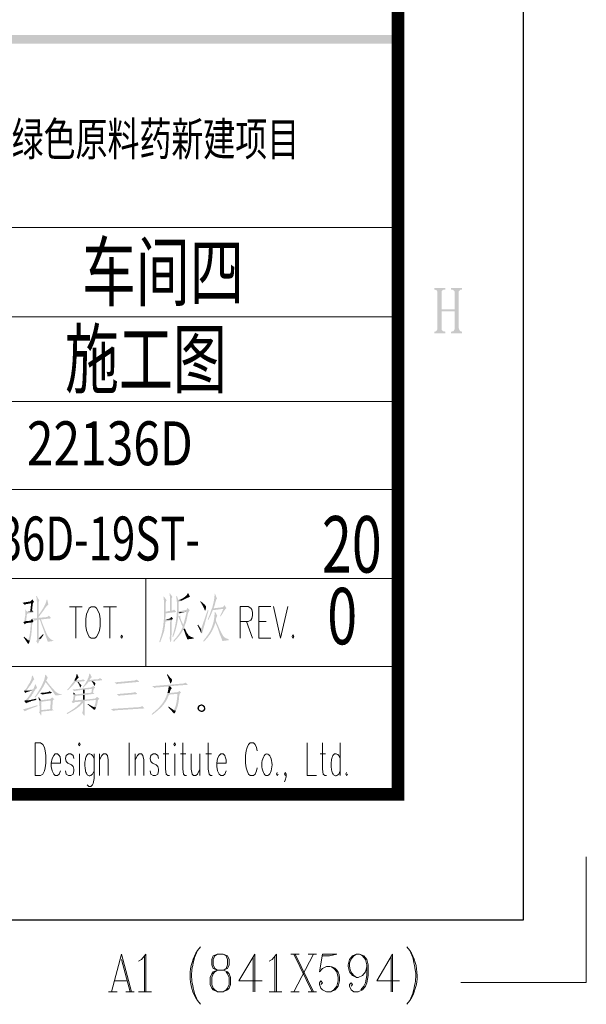
# Model space of a CAD drawing. Units: inches. Extents: x 80 to 196575, y -17 to 1210467.
# Drawn here: x 40372 to 42630, y -17 to 3906 of the extents above; entities that cross this region are included whole.
import ezdxf
from ezdxf.enums import TextEntityAlignment as Align

# ---------------------------------------------------------------- set-up
doc = ezdxf.new("R2010")
doc.units = ezdxf.units.IN
doc.header["$MEASUREMENT"] = 0
for name, color, linetype in [('_NT', 3, 'Continuous'), ('PUB_TITLE', 4, 'Continuous'), ('图框', 7, 'Continuous'), ('字', 3, 'Continuous')]:
    doc.layers.add(name, color=color, linetype=linetype)
doc.styles.add('ST', font='romans.shx', dxfattribs={"width": 0.8, "bigfont": 'tssdchn.shx'})
doc.styles.add('Y450', font='tssdeng.shx', dxfattribs={"width": 0.7, "height": 450, "bigfont": 'hztxt.shx'})
doc.styles.add('标题宋体', font='SimSun.ttf', dxfattribs={"width": 0.7})

# ---------------------------------------------------------------- blocks, each defined once
blk = doc.blocks.new('A$C7E87390C')
h = blk.add_hatch(color=0)
h.dxf.hatch_style = 2
h.paths.add_polyline_path([(836.359, 16.392), (835.639, 590.39), (836.359, 591.088)])
h = blk.add_hatch(color=0)
h.dxf.hatch_style = 2
h.paths.add_polyline_path([(835.639, 17.09), (836.359, 16.392), (835.639, 590.39)])
h = blk.add_hatch(color=0)
h.dxf.hatch_style = 2
h.paths.add_polyline_path([(655.546, 77.255), (656.245, 76.557), (835.907, 77.255)])
h = blk.add_hatch(color=0)
h.dxf.hatch_style = 2
h.paths.add_polyline_path([(656.245, 76.557), (835.907, 77.255), (835.907, 76.557)])
h = blk.add_hatch(color=0)
h.dxf.hatch_style = 2
h.paths.add_polyline_path([(836.246, 76.917), (835.547, 76.917), (836.246, 16.909)])
h = blk.add_hatch(color=0)
h.dxf.hatch_style = 2
h.paths.add_polyline_path([(835.547, 76.917), (836.246, 16.909), (835.547, 16.909)])
h = blk.add_hatch(color=0)
h.dxf.hatch_style = 2
h.paths.add_polyline_path([(839.766, 57.074), (838.899, 57.074), (838.899, 56.947), (838.941, 56.947), (839.026, 56.926), (839.11, 56.863), (839.131, 56.757), (839.131, 53.772), (839.089, 53.688), (839.004, 53.624), (838.899, 53.603), (838.899, 53.476), (839.766, 53.476), (839.766, 53.603), (839.682, 53.624), (839.576, 53.645), (839.512, 53.709), (839.47, 53.772), (839.47, 55.233), (840.528, 55.233), (839.47, 55.381), (839.47, 56.778), (839.491, 56.841), (839.555, 56.905), (839.639, 56.947), (839.766, 56.947)])
h = blk.add_hatch(color=0)
h.dxf.hatch_style = 2
h.paths.add_polyline_path([(841.1, 57.074), (840.232, 57.074), (840.232, 56.947), (840.317, 56.947), (840.423, 56.905), (840.486, 56.841), (840.528, 56.757), (840.528, 55.381), (839.47, 55.381), (840.528, 55.233), (840.528, 53.836), (840.444, 53.666), (840.359, 53.624), (840.232, 53.603), (840.232, 53.476), (841.1, 53.476), (841.1, 53.603), (841.015, 53.624), (840.931, 53.666), (840.888, 53.751), (840.846, 53.878), (840.846, 56.82), (840.909, 56.884), (840.994, 56.947), (841.1, 56.947)])
h = blk.add_hatch(color=0)
h.dxf.hatch_style = 2
h.paths.add_polyline_path([(806.867, 32.276), (806.845, 32.234), (806.782, 32.17), (806.74, 32.128), (806.718, 32.107), (806.083, 32.001), (806.761, 31.959), (806.697, 31.345), (806.655, 31.324), (806.591, 31.324), (806.528, 31.302), (806.422, 31.302), (806.93, 31.302), (806.845, 31.387), (806.845, 31.472), (806.867, 31.578), (806.867, 31.683), (806.888, 31.768), (806.888, 31.895), (806.909, 31.937), (806.93, 32.001), (806.994, 32.064)])
h = blk.add_hatch(color=0)
h.dxf.hatch_style = 2
h.paths.add_polyline_path([(807.205, 32.551), (807.163, 32.53), (807.163, 32.509), (807.192, 32.389), (807.205, 32.267), (807.213, 32.144), (807.226, 32.022), (807.226, 30.773), (807.353, 30.794), (807.353, 30.879), (807.375, 30.9), (807.438, 30.964), (807.353, 31.006), (807.353, 31.091), (807.356, 31.33), (807.351, 31.593), (807.353, 31.854), (807.375, 32.086), (807.417, 32.17)])
h = blk.add_hatch(color=0)
h.dxf.hatch_style = 2
h.paths.add_polyline_path([(808.052, 32.234), (808.01, 32.234), (807.988, 32.191), (807.948, 32.043), (807.889, 31.89), (807.815, 31.735), (807.731, 31.58), (807.638, 31.43), (807.542, 31.285), (807.446, 31.15), (807.353, 31.027), (807.353, 31.006), (807.438, 30.964), (807.523, 31.091), (807.58, 31.152), (807.639, 31.229), (807.698, 31.312), (807.756, 31.387), (807.777, 31.429), (807.819, 31.472), (807.84, 31.535), (807.883, 31.578), (807.925, 31.641), (807.988, 31.726), (808.073, 31.81), (808.115, 31.832), (808.137, 31.853)])
h = blk.add_hatch(color=0)
h.dxf.hatch_style = 2
h.paths.add_polyline_path([(817.344, 32.488), (817.302, 32.488), (817.323, 32.382), (817.344, 32.144), (817.346, 31.878), (817.341, 31.61), (817.344, 31.366), (817.344, 31.26), (817.492, 31.302), (817.492, 31.366), (817.496, 31.446), (817.495, 31.541), (817.493, 31.646), (817.49, 31.756), (817.489, 31.864), (817.491, 31.966), (817.499, 32.056), (817.513, 32.128), (817.556, 32.213)])
h = blk.add_hatch(color=0)
h.dxf.hatch_style = 2
h.paths.add_polyline_path([(817.81, 32.763), (817.789, 32.721), (817.789, 32.699), (817.81, 32.636), (817.81, 32.572), (817.831, 32.488), (817.831, 31.345), (817.958, 31.366), (817.958, 31.514), (817.962, 31.594), (817.962, 31.701), (817.959, 31.826), (817.956, 31.959), (817.954, 32.091), (817.956, 32.212), (817.963, 32.312), (817.979, 32.382), (818.021, 32.467)])
h = blk.add_hatch(color=0)
h.dxf.hatch_style = 2
h.paths.add_polyline_path([(818.381, 32.53), (818.318, 32.509), (818.339, 32.403), (818.377, 32.07), (818.39, 31.699), (818.381, 31.304), (818.35, 30.898), (818.299, 30.494), (818.23, 30.104), (818.144, 29.741), (818.043, 29.419), (818.021, 29.313), (818.085, 29.27), (818.106, 29.334), (818.26, 29.778), (818.377, 30.232), (818.46, 30.691), (818.508, 31.154), (818.508, 31.239), (819.143, 31.281), (818.508, 31.302), (818.508, 31.324), (818.508, 31.959), (818.508, 32.064), (818.529, 32.064), (818.593, 32.107), (818.656, 32.128), (818.72, 32.149), (818.783, 32.17), (818.508, 32.191)])
h = blk.add_hatch(color=0)
h.dxf.hatch_style = 2
h.paths.add_polyline_path([(819.291, 32.763), (819.249, 32.763), (819.228, 32.742), (819.207, 32.678), (819.164, 32.615), (819.08, 32.53), (819.016, 32.488), (819.016, 32.467), (818.974, 32.445), (818.885, 32.379), (818.761, 32.309), (818.633, 32.249), (818.529, 32.213), (818.508, 32.191), (818.783, 32.17), (818.917, 32.246), (819.064, 32.323), (819.215, 32.392), (819.355, 32.445), (819.418, 32.467)])
h = blk.add_hatch(color=0)
h.dxf.hatch_style = 2
h.paths.add_polyline_path([(821.387, 32.721), (821.387, 32.678), (821.365, 32.404), (821.323, 32.133), (821.265, 31.865), (821.196, 31.599), (821.175, 31.535), (821.302, 31.556), (821.323, 31.62), (821.382, 31.776), (821.427, 31.935), (821.468, 32.095), (821.514, 32.255), (821.577, 32.318), (821.429, 32.699)])
h = blk.add_hatch(color=0)
h.dxf.hatch_style = 2
h.paths.add_polyline_path([(806.083, 32.001), (806.253, 31.832), (806.295, 31.853), (806.359, 31.895), (806.401, 31.895), (806.761, 31.959)])
h = blk.add_hatch(color=0)
h.dxf.hatch_style = 2
h.paths.add_polyline_path([(806.316, 31.451), (806.274, 31.451), (806.295, 31.408), (806.295, 30.985), (806.253, 30.773), (806.253, 30.646), (806.232, 30.604), (806.189, 30.54), (806.147, 30.456), (806.359, 30.54), (806.38, 30.625), (806.38, 30.752), (806.401, 30.858), (806.401, 30.943), (806.422, 31.027), (806.422, 31.112), (806.443, 31.133), (806.93, 31.218), (806.93, 31.302), (806.422, 31.302)])
h = blk.add_hatch(color=0)
h.dxf.hatch_style = 2
h.paths.add_polyline_path([(818.148, 31.472), (818.106, 31.429), (818.085, 31.387), (818.021, 31.387), (818, 31.366), (817.958, 31.366), (817.831, 31.345), (817.746, 31.345), (817.662, 31.324), (817.556, 31.302), (817.492, 31.302), (817.344, 31.26), (817.344, 31.175), (817.344, 30.667), (817.323, 30.583), (817.852, 30.583), (817.852, 30.54), (817.832, 30.398), (817.826, 30.229), (817.828, 30.043), (817.833, 29.849), (817.837, 29.657), (817.834, 29.477), (817.82, 29.316), (817.789, 29.186), (817.873, 28.868), (817.916, 28.868), (817.937, 29.228), (817.937, 29.313), (817.957, 29.486), (817.96, 29.677), (817.957, 29.871), (817.958, 30.054), (817.958, 30.223), (817.958, 30.519), (817.979, 30.562), (818, 30.646), (817.471, 30.667), (817.471, 30.689), (817.468, 30.759), (817.47, 30.815), (817.475, 30.86), (817.482, 30.9), (817.488, 30.941), (817.493, 30.986), (817.495, 31.041), (817.492, 31.112), (817.492, 31.154), (818.297, 31.26), (818.297, 31.324)])
h = blk.add_hatch(color=0)
h.dxf.hatch_style = 2
h.paths.add_polyline_path([(819.228, 31.599), (819.207, 31.556), (819.164, 31.472), (819.122, 31.429), (819.101, 31.429), (818.508, 31.302), (819.143, 31.281), (819.143, 31.197), (819.023, 30.719), (818.889, 30.244), (818.889, 30.223), (819.016, 30.202), (819.037, 30.286), (819.091, 30.396), (819.133, 30.531), (819.168, 30.682), (819.198, 30.837), (819.226, 30.987), (819.256, 31.122), (819.291, 31.23), (819.334, 31.302), (819.397, 31.387)])
h = blk.add_hatch(color=0)
h.dxf.hatch_style = 2
h.paths.add_polyline_path([(820.265, 32.128), (820.244, 32.064), (820.265, 32.043), (820.356, 31.905), (820.439, 31.755), (820.514, 31.601), (820.583, 31.451), (820.604, 31.387), (820.667, 31.387), (820.667, 31.408), (820.688, 31.535), (820.688, 31.747), (820.583, 31.853), (820.583, 31.874), (820.54, 31.895), (820.456, 31.98), (820.329, 32.064)])
h = blk.add_hatch(color=0)
h.dxf.hatch_style = 2
h.paths.add_polyline_path([(820.837, 31.429), (820.307, 29.905), (820.329, 29.567), (820.392, 29.567), (820.9, 31.387)])
h = blk.add_hatch(color=0)
h.dxf.hatch_style = 2
h.paths.add_polyline_path([(821.175, 31.535), (821.133, 31.472), (821.019, 31.118), (820.879, 30.773), (820.837, 30.689), (820.9, 30.625), (820.9, 30.646), (821.071, 31), (821.218, 31.366), (821.239, 31.408), (822.085, 31.514)])
h = blk.add_hatch(color=0)
h.dxf.hatch_style = 2
h.paths.add_polyline_path([(822.17, 31.81), (822.149, 31.789), (822.107, 31.705), (822.043, 31.662), (822.022, 31.641), (821.302, 31.556), (821.175, 31.535), (822.085, 31.514), (821.831, 30.964), (821.874, 30.9), (821.895, 30.943), (821.937, 31.027), (822.001, 31.112), (822.043, 31.197), (822.085, 31.26), (822.128, 31.345), (822.17, 31.387), (822.212, 31.451), (822.234, 31.493), (822.276, 31.514), (822.297, 31.556), (822.318, 31.578)])
h = blk.add_hatch(color=0)
h.dxf.hatch_style = 2
h.paths.add_polyline_path([(806.845, 30.731), (806.803, 30.689), (806.761, 30.625), (806.718, 30.583), (806.676, 30.562), (806.359, 30.54), (806.147, 30.456), (806.253, 30.265), (806.274, 30.286), (806.337, 30.35), (806.422, 30.392), (806.74, 30.413), (806.909, 30.456), (806.951, 30.54)])
h = blk.add_hatch(color=0)
h.dxf.hatch_style = 2
h.paths.add_polyline_path([(808.179, 30.964), (808.115, 30.9), (808.052, 30.879), (808.01, 30.858), (807.353, 30.794), (807.226, 30.773), (806.909, 30.752), (807.057, 30.54), (807.099, 30.583), (807.231, 30.628), (807.336, 30.642), (807.435, 30.647), (807.544, 30.667), (808.327, 30.752), (808.327, 30.816)])
h = blk.add_hatch(color=0)
h.dxf.hatch_style = 2
h.paths.add_polyline_path([(807.353, 30.646), (807.226, 30.625), (807.226, 29.016), (807.163, 28.953), (807.311, 28.72), (807.311, 28.741), (807.354, 28.833), (807.381, 28.898), (807.415, 28.964), (807.48, 29.059), (807.523, 29.122), (807.353, 29.143), (807.353, 29.27), (807.353, 30.477), (807.353, 30.583)])
h = blk.add_hatch(color=0)
h.dxf.hatch_style = 2
h.paths.add_polyline_path([(807.544, 30.667), (807.459, 30.646), (808.094, 28.889), (808.539, 28.953), (808.539, 28.995), (808.518, 28.995), (808.454, 29.016), (808.307, 29.106), (808.184, 29.226), (808.085, 29.369), (808.01, 29.524), (807.988, 29.567), (807.967, 29.609), (807.796, 30.02), (807.629, 30.435), (807.607, 30.54), (807.565, 30.625)])
h = blk.add_hatch(color=0)
h.dxf.hatch_style = 2
h.paths.add_polyline_path([(817.937, 30.879), (817.873, 30.794), (817.831, 30.752), (817.789, 30.731), (817.471, 30.667), (818, 30.646), (818.064, 30.752)])
h = blk.add_hatch(color=0)
h.dxf.hatch_style = 2
h.paths.add_polyline_path([(818.656, 30.964), (818.487, 30.9), (818.487, 30.879), (818.508, 30.858), (818.529, 30.816), (818.529, 30.794), (818.551, 30.752), (818.572, 30.71), (818.593, 30.667), (818.614, 30.625), (818.635, 30.562), (818.656, 30.498), (818.699, 30.435), (818.72, 30.35), (818.741, 30.286), (818.826, 30.117), (818.826, 30.054), (818.805, 29.99), (818.783, 29.948), (818.737, 29.848), (818.675, 29.734), (818.602, 29.612), (818.52, 29.487), (818.435, 29.366), (818.349, 29.253), (818.266, 29.156), (818.191, 29.08), (818.148, 29.016), (818.085, 28.953), (818.127, 28.889), (818.148, 28.889), (818.24, 28.992), (818.34, 29.102), (818.443, 29.22), (818.547, 29.342), (818.645, 29.467), (818.734, 29.594), (818.81, 29.719), (818.868, 29.842), (818.889, 29.905), (819.016, 29.927), (818.995, 30.011), (818.953, 30.054), (818.995, 30.138), (819.016, 30.202), (818.889, 30.223), (818.889, 30.244), (818.847, 30.329), (818.826, 30.392), (818.72, 30.604), (818.699, 30.689), (818.678, 30.731), (818.656, 30.773), (818.656, 30.837)])
h = blk.add_hatch(color=0)
h.dxf.hatch_style = 2
h.paths.add_polyline_path([(819.143, 31.281), (818.508, 31.239), (818.593, 31.154), (818.614, 31.154), (818.656, 31.175), (818.72, 31.197), (818.783, 31.218)])
h = blk.add_hatch(color=0)
h.dxf.hatch_style = 2
h.paths.add_polyline_path([(821.387, 31.26), (821.387, 31.175), (821.376, 31.02), (821.363, 30.878), (821.348, 30.745), (821.329, 30.617), (821.304, 30.491), (821.271, 30.361), (821.228, 30.224), (821.175, 30.075), (821.154, 29.99), (821.133, 29.99), (821.133, 29.948), (821.006, 29.702), (820.864, 29.477), (820.708, 29.26), (820.54, 29.038), (820.477, 28.953), (820.519, 28.889), (820.54, 28.911), (820.702, 29.089), (820.845, 29.256), (820.971, 29.419), (821.083, 29.583), (821.182, 29.754), (821.272, 29.939), (821.353, 30.142), (821.429, 30.371), (821.45, 30.435), (821.535, 30.456), (821.493, 30.562), (821.495, 30.692), (821.513, 30.781), (821.547, 30.861), (821.599, 30.964), (821.45, 31.239)])
h = blk.add_hatch(color=0)
h.dxf.hatch_style = 2
h.paths.add_polyline_path([(806.909, 30.456), (806.74, 30.413), (806.74, 30.35), (806.724, 30.197), (806.711, 30.034), (806.697, 29.864), (806.681, 29.693), (806.659, 29.522), (806.628, 29.357), (806.585, 29.202), (806.528, 29.059), (806.528, 29.016), (806.676, 28.974), (806.697, 29.059), (806.718, 29.101), (806.731, 29.201), (806.758, 29.327), (806.781, 29.456), (806.782, 29.567), (806.803, 29.673), (806.803, 29.778), (806.824, 29.863), (806.824, 29.99), (806.845, 30.096), (806.845, 30.244), (806.867, 30.286), (806.867, 30.371)])
h = blk.add_hatch(color=0)
h.dxf.hatch_style = 2
h.paths.add_polyline_path([(817.323, 30.583), (817.323, 30.519), (817.287, 30.135), (817.218, 29.749), (817.123, 29.367), (817.005, 28.995), (816.984, 28.889), (817.027, 28.847), (817.069, 28.889), (817.09, 28.974), (817.159, 29.145), (817.227, 29.33), (817.289, 29.517), (817.344, 29.694), (817.365, 29.757), (817.365, 29.842), (817.384, 29.896), (817.4, 29.968), (817.415, 30.052), (817.427, 30.142), (817.438, 30.233), (817.445, 30.32), (817.449, 30.396), (817.45, 30.456), (817.471, 30.498), (817.852, 30.583)])
h = blk.add_hatch(color=0)
h.dxf.hatch_style = 2
h.paths.add_polyline_path([(819.016, 29.927), (818.889, 29.905), (818.932, 29.821), (818.988, 29.676), (819.042, 29.519), (819.099, 29.365), (819.164, 29.228), (819.207, 29.08), (819.715, 29.143), (819.715, 29.228), (819.672, 29.228), (819.609, 29.249), (819.52, 29.28), (819.452, 29.315), (819.394, 29.35), (819.334, 29.376), (819.291, 29.419), (819.27, 29.482), (819.219, 29.531), (819.188, 29.566), (819.172, 29.591), (819.164, 29.611), (819.159, 29.631), (819.151, 29.655), (819.134, 29.689), (819.101, 29.736), (819.08, 29.8), (819.059, 29.863)])
h = blk.add_hatch(color=0)
h.dxf.hatch_style = 2
h.paths.add_polyline_path([(820.075, 30.244), (820.011, 30.223), (820.329, 29.567), (820.307, 29.905)])
h = blk.add_hatch(color=0)
h.dxf.hatch_style = 2
h.paths.add_polyline_path([(821.535, 30.456), (821.45, 30.435), (821.45, 30.413), (821.592, 30.092), (821.71, 29.761), (821.824, 29.428), (821.958, 29.101), (822.001, 28.953), (822.509, 29.016), (822.509, 29.08), (822.488, 29.101), (822.424, 29.122), (822.361, 29.143), (822.297, 29.165), (822.255, 29.186), (822.191, 29.228), (822.064, 29.355), (822.022, 29.419), (822.022, 29.44), (822.001, 29.461), (821.98, 29.503), (821.809, 29.837), (821.662, 30.181), (821.577, 30.35)])
h = blk.add_hatch(color=0)
h.dxf.hatch_style = 2
h.paths.add_polyline_path([(806.21, 29.292), (806.168, 29.249), (806.528, 28.699), (806.528, 28.72), (806.57, 28.762), (806.613, 28.826), (806.634, 28.889), (806.676, 28.974), (806.528, 29.016)])
h = blk.add_hatch(color=0)
h.dxf.hatch_style = 2
h.paths.add_polyline_path([(807.713, 29.503), (807.353, 29.143), (807.523, 29.122), (807.586, 29.207), (807.629, 29.27), (807.756, 29.44)])
h = blk.add_hatch(color=0)
h.dxf.hatch_style = 2
h.paths.add_polyline_path([(806.824, 26.201), (806.824, 26.138), (806.803, 26.053), (806.79, 25.938), (806.746, 25.828), (806.694, 25.724), (806.655, 25.63), (806.57, 25.503), (806.499, 25.384), (806.442, 25.277), (806.381, 25.177), (806.295, 25.079), (806.253, 25.016), (806.21, 24.995), (806.401, 25.016), (806.422, 25.037), (806.442, 25.071), (806.472, 25.117), (806.509, 25.171), (806.551, 25.228), (806.593, 25.286), (806.634, 25.339), (806.67, 25.385), (806.697, 25.418), (806.74, 25.482), (806.761, 25.524), (806.782, 25.566), (806.824, 25.609), (806.845, 25.651), (806.867, 25.714), (806.951, 25.841), (806.994, 25.884), (807.015, 25.905), (806.888, 26.18)])
h = blk.add_hatch(color=0)
h.dxf.hatch_style = 2
h.paths.add_polyline_path([(807.925, 26.265), (807.883, 26.265), (807.883, 26.244), (807.87, 26.119), (807.843, 25.997), (807.809, 25.877), (807.777, 25.757), (807.734, 25.693), (807.925, 25.672), (807.946, 25.63), (808.118, 25.421), (808.305, 25.183), (808.481, 24.941), (808.623, 24.72), (808.708, 24.614), (809.195, 24.656), (809.195, 24.698), (809.153, 24.698), (809.068, 24.72), (809.004, 24.741), (808.941, 24.762), (808.899, 24.783), (808.835, 24.825), (808.772, 24.868), (808.729, 24.91), (808.708, 24.91), (808.687, 24.931), (808.666, 24.952), (808.645, 24.995), (808.602, 25.016), (808.581, 25.058), (808.327, 25.337), (808.094, 25.63), (808.031, 25.714), (807.967, 25.799), (807.988, 25.841), (808.031, 25.905), (808.052, 25.968), (808.094, 26.032)])
h = blk.add_hatch(color=0)
h.dxf.hatch_style = 2
h.paths.add_polyline_path([(810.888, 25.905), (810.867, 25.884), (810.804, 25.863), (810.74, 25.841), (810.359, 25.799), (810.19, 25.778), (810.105, 25.651), (810.084, 25.63), (810.042, 25.587), (810.02, 25.545), (809.892, 25.379), (809.766, 25.206), (809.703, 25.143), (809.639, 25.058), (809.682, 25.016), (809.724, 25.058), (809.99, 25.312), (810.232, 25.587), (810.274, 25.672), (810.444, 25.693), (810.507, 25.693), (811.036, 25.757), (811.036, 25.82)])
h = blk.add_hatch(color=0)
h.dxf.hatch_style = 2
h.paths.add_polyline_path([(810.423, 26.328), (810.38, 26.328), (810.38, 26.286), (810.364, 26.182), (810.349, 26.114), (810.335, 26.073), (810.32, 26.045), (810.303, 26.019), (810.283, 25.985), (810.26, 25.929), (810.232, 25.841), (810.19, 25.778), (810.359, 25.799), (810.401, 25.884), (810.423, 25.905), (810.465, 25.947), (810.507, 26.011), (810.55, 26.053)])
h = blk.add_hatch(color=0)
h.dxf.hatch_style = 2
h.paths.add_polyline_path([(811.417, 26.349), (811.396, 26.328), (811.336, 26.06), (811.224, 25.807), (811.082, 25.566), (810.931, 25.333), (810.867, 25.249), (810.909, 25.228), (810.931, 25.249), (811.033, 25.349), (811.137, 25.447), (811.233, 25.552), (811.312, 25.672), (811.333, 25.714), (811.354, 25.714), (811.566, 25.736), (811.671, 25.757), (812.412, 25.82), (811.417, 25.841), (811.439, 25.884), (811.481, 25.926), (811.481, 25.968), (811.502, 25.968), (811.544, 26.032), (811.608, 26.053), (811.46, 26.328)])
h = blk.add_hatch(color=0)
h.dxf.hatch_style = 2
h.paths.add_polyline_path([(812.264, 25.99), (812.179, 25.947), (812.158, 25.926), (812.116, 25.926), (812.074, 25.905), (811.904, 25.905), (811.841, 25.884), (811.756, 25.884), (811.65, 25.863), (811.544, 25.863), (811.439, 25.841), (811.417, 25.841), (812.412, 25.82), (812.412, 25.884)])
h = blk.add_hatch(color=0)
h.dxf.hatch_style = 2
h.paths.add_polyline_path([(817.598, 26.307), (817.577, 26.265), (817.653, 26.105), (817.717, 25.968), (817.775, 25.826), (817.831, 25.651), (817.852, 25.587), (817.894, 25.587), (817.937, 25.651), (817.979, 25.736), (818, 25.778), (818, 25.82), (817.979, 25.884), (817.937, 25.947), (817.916, 25.99), (817.873, 26.011), (817.831, 26.053), (817.789, 26.117), (817.725, 26.18), (817.683, 26.244)])
h = blk.add_hatch(color=0)
h.dxf.hatch_style = 2
h.paths.add_polyline_path([(807.099, 25.524), (807.078, 25.503), (807.058, 25.408), (807.024, 25.321), (806.985, 25.235), (806.951, 25.143), (806.93, 25.101), (806.401, 25.016), (806.21, 24.995), (806.867, 24.995), (806.824, 24.931), (806.713, 24.748), (806.593, 24.565), (806.461, 24.39), (806.316, 24.233), (806.274, 24.212), (806.507, 24.212), (806.528, 24.254), (806.591, 24.317), (806.634, 24.402), (806.697, 24.466), (806.74, 24.529), (806.782, 24.571), (806.824, 24.635), (806.845, 24.698), (806.93, 24.783), (806.951, 24.847), (806.972, 24.889), (806.994, 24.931), (807.036, 24.974), (807.078, 25.058), (807.121, 25.122), (807.163, 25.164), (807.248, 25.206)])
h = blk.add_hatch(color=0)
h.dxf.hatch_style = 2
h.paths.add_polyline_path([(807.734, 25.693), (807.713, 25.63), (807.576, 25.336), (807.427, 25.074), (807.268, 24.821), (807.099, 24.55), (807.036, 24.487), (807.078, 24.423), (807.099, 24.444), (807.228, 24.604), (807.344, 24.749), (807.449, 24.885), (807.545, 25.019), (807.636, 25.156), (807.725, 25.303), (807.813, 25.466), (807.904, 25.651), (807.925, 25.672)])
h = blk.add_hatch(color=0)
h.dxf.hatch_style = 2
h.paths.add_polyline_path([(811.714, 25.376), (811.671, 25.333), (811.608, 25.291), (811.523, 25.249), (810.042, 25.079), (810.232, 24.952), (810.253, 24.974), (810.623, 25.03), (811.012, 25.075), (811.403, 25.117), (811.777, 25.164), (811.862, 25.228)])
h = blk.add_hatch(color=0)
h.dxf.hatch_style = 2
h.paths.add_polyline_path([(811.777, 25.164), (811.608, 25.143), (811.566, 24.825), (811.523, 24.825), (811.036, 24.783), (810.888, 24.762), (810.317, 24.698), (810.126, 24.698), (810.147, 24.614), (810.147, 24.55), (810.126, 24.487), (810.126, 24.402), (810.105, 24.296), (810.105, 24.233), (810.084, 24.212), (810.063, 24.169), (810.232, 24.212), (810.253, 24.317), (810.253, 24.402), (810.274, 24.466), (810.296, 24.529), (810.296, 24.571), (810.888, 24.635), (811.036, 24.656), (811.798, 24.741), (811.693, 24.847), (811.714, 24.931), (811.714, 25.016), (811.735, 25.058), (811.735, 25.122)])
h = blk.add_hatch(color=0)
h.dxf.hatch_style = 2
h.paths.add_polyline_path([(810.507, 25.693), (810.444, 25.693), (810.486, 25.63), (810.528, 25.587), (810.55, 25.524), (810.592, 25.46), (810.613, 25.397), (810.634, 25.333), (810.655, 25.27), (810.698, 25.27), (810.719, 25.312), (810.761, 25.376), (810.782, 25.418), (810.761, 25.439), (810.74, 25.46), (810.634, 25.566), (810.571, 25.651)])
h = blk.add_hatch(color=0)
h.dxf.hatch_style = 2
h.paths.add_polyline_path([(811.671, 25.757), (811.566, 25.736), (811.65, 25.651), (811.735, 25.524), (811.756, 25.46), (811.798, 25.397), (811.841, 25.397), (811.862, 25.482), (811.885, 25.557), (811.867, 25.608), (811.819, 25.649), (811.756, 25.693), (811.693, 25.736)])
h = blk.add_hatch(color=0)
h.dxf.hatch_style = 2
h.paths.add_polyline_path([(815.164, 25.884), (815.164, 25.863), (815.079, 25.841), (815.016, 25.799), (814.973, 25.799), (813.407, 25.651), (813.598, 25.503), (813.64, 25.524), (813.703, 25.545), (813.767, 25.545), (815.354, 25.693), (815.354, 25.736)])
h = blk.add_hatch(color=0)
h.dxf.hatch_style = 2
h.paths.add_polyline_path([(819.059, 25.63), (819.016, 25.609), (818.953, 25.587), (818.91, 25.566), (816.413, 25.355), (816.603, 25.206), (816.667, 25.228), (816.73, 25.249), (816.794, 25.249), (817.725, 25.333), (817.831, 25.355), (819.228, 25.46), (819.228, 25.503)])
h = blk.add_hatch(color=0)
h.dxf.hatch_style = 2
h.paths.add_polyline_path([(817.831, 25.355), (817.725, 25.333), (817.725, 25.291), (817.703, 25.178), (817.688, 25.065), (817.67, 24.955), (817.64, 24.847), (817.619, 24.804), (817.789, 24.804), (817.81, 24.847), (817.831, 24.931), (817.852, 24.995), (817.873, 25.058), (817.873, 25.079), (817.979, 25.185)])
h = blk.add_hatch(color=0)
h.dxf.hatch_style = 2
h.paths.add_polyline_path([(806.21, 24.995), (806.189, 24.974), (806.295, 24.804), (806.316, 24.825), (806.337, 24.825), (806.359, 24.847), (806.401, 24.868), (806.464, 24.889), (806.528, 24.91), (806.591, 24.931), (806.761, 24.974), (806.867, 24.995)])
h = blk.add_hatch(color=0)
h.dxf.hatch_style = 2
h.paths.add_polyline_path([(807.184, 24.36), (806.507, 24.212), (806.274, 24.212), (806.253, 24.19), (806.21, 24.19), (806.359, 23.979), (806.38, 24), (806.401, 24.021), (806.443, 24.042), (806.464, 24.042), (806.528, 24.063), (806.57, 24.085), (806.634, 24.106), (806.718, 24.127), (806.782, 24.169), (806.888, 24.19), (806.972, 24.212), (807.078, 24.233), (807.184, 24.275)])
h = blk.add_hatch(color=0)
h.dxf.hatch_style = 2
h.paths.add_polyline_path([(807.375, 24.466), (807.332, 24.423), (807.353, 24.402), (807.375, 24.317), (807.396, 24.254), (807.396, 24.212), (807.544, 24.233)])
h = blk.add_hatch(color=0)
h.dxf.hatch_style = 2
h.paths.add_polyline_path([(808.433, 24.466), (808.327, 24.36), (808.285, 24.339), (808.242, 24.317), (807.544, 24.233), (807.396, 24.212), (808.327, 24.212), (808.285, 23.534), (808.264, 23.534), (808.221, 23.513), (807.586, 23.45), (808.56, 23.428), (808.433, 23.534), (808.454, 23.619), (808.454, 23.831), (808.475, 23.915), (808.475, 24.169), (808.496, 24.19), (808.518, 24.254), (808.602, 24.317)])
h = blk.add_hatch(color=0)
h.dxf.hatch_style = 2
h.paths.add_polyline_path([(808.221, 24.952), (808.179, 24.91), (808.137, 24.889), (808.073, 24.889), (808.031, 24.868), (807.967, 24.868), (807.883, 24.847), (807.798, 24.847), (807.713, 24.825), (807.586, 24.825), (807.48, 24.804), (807.671, 24.677), (807.713, 24.698), (807.777, 24.698), (807.84, 24.72), (808.412, 24.804), (808.412, 24.847)])
h = blk.add_hatch(color=0)
h.dxf.hatch_style = 2
h.paths.add_polyline_path([(810.169, 24.825), (810.105, 24.825), (810.126, 24.825), (810.126, 24.698), (810.317, 24.698)])
h = blk.add_hatch(color=0)
h.dxf.hatch_style = 2
h.paths.add_polyline_path([(811.036, 25.079), (810.888, 25.058), (810.888, 24.762), (811.036, 24.783)])
h = blk.add_hatch(color=0)
h.dxf.hatch_style = 2
h.paths.add_polyline_path([(811.036, 24.656), (810.888, 24.635), (810.888, 24.275), (811.036, 24.275)])
h = blk.add_hatch(color=0)
h.dxf.hatch_style = 2
h.paths.add_polyline_path([(812.01, 24.508), (811.989, 24.466), (811.925, 24.423), (811.883, 24.381), (811.82, 24.36), (811.036, 24.275), (810.888, 24.275), (811.925, 24.254), (811.904, 24.169), (811.904, 24.085), (811.883, 24), (811.862, 23.915), (811.841, 23.852), (811.82, 23.788), (811.798, 23.746), (811.777, 23.725), (811.756, 23.682), (811.947, 23.661), (811.968, 23.725), (812.009, 23.825), (812.033, 23.912), (812.047, 23.988), (812.055, 24.055), (812.062, 24.117), (812.075, 24.177), (812.098, 24.235), (812.137, 24.296), (812.201, 24.36)])
h = blk.add_hatch(color=0)
h.dxf.hatch_style = 2
h.paths.add_polyline_path([(815.037, 24.889), (814.995, 24.868), (814.931, 24.847), (814.868, 24.825), (814.804, 24.825), (813.598, 24.72), (813.767, 24.571), (813.83, 24.593), (813.894, 24.614), (813.957, 24.614), (815.206, 24.72), (815.206, 24.762)])
h = blk.add_hatch(color=0)
h.dxf.hatch_style = 2
h.paths.add_polyline_path([(818.572, 24.974), (818.529, 24.931), (818.466, 24.889), (818.402, 24.868), (818.36, 24.868), (817.789, 24.804), (817.619, 24.804), (817.598, 24.741), (817.519, 24.503), (817.414, 24.28), (817.288, 24.07), (817.142, 23.874), (816.981, 23.689), (816.807, 23.515), (816.624, 23.351), (816.434, 23.196), (816.37, 23.132), (816.413, 23.069), (816.497, 23.132), (816.698, 23.289), (816.888, 23.448), (817.066, 23.611), (817.23, 23.783), (817.379, 23.967), (817.512, 24.164), (817.628, 24.379), (817.725, 24.614), (817.746, 24.677), (818.424, 24.741), (818.635, 24.783), (818.699, 24.847)])
h = blk.add_hatch(color=0)
h.dxf.hatch_style = 2
h.paths.add_polyline_path([(818.635, 24.783), (818.424, 24.741), (818.424, 24.677), (818.391, 24.374), (818.349, 24.074), (818.281, 23.778), (818.17, 23.492), (818.148, 23.428), (818.297, 23.386), (818.318, 23.45), (818.36, 23.513), (818.399, 23.632), (818.441, 23.754), (818.474, 23.876), (818.487, 24), (818.508, 24.063), (818.508, 24.127), (818.525, 24.184), (818.536, 24.255), (818.544, 24.335), (818.551, 24.419), (818.557, 24.502), (818.565, 24.58), (818.577, 24.647), (818.593, 24.698), (818.593, 24.741)])
h = blk.add_hatch(color=0)
h.dxf.hatch_style = 2
h.paths.add_polyline_path([(807.248, 23.831), (806.105, 23.492), (806.253, 23.344), (806.274, 23.365), (806.295, 23.386), (806.316, 23.386), (806.486, 23.471), (806.549, 23.492), (806.613, 23.513), (806.833, 23.602), (807.057, 23.682), (807.163, 23.725), (807.29, 23.767)])
h = blk.add_hatch(color=0)
h.dxf.hatch_style = 2
h.paths.add_polyline_path([(807.396, 24.212), (807.417, 24.19), (807.42, 23.976), (807.43, 23.772), (807.44, 23.565), (807.438, 23.344), (807.396, 23.28), (807.544, 23.026), (807.586, 23.026), (807.586, 23.323), (808.56, 23.428), (807.586, 23.45), (807.586, 23.513), (807.583, 23.641), (807.571, 23.757), (807.562, 23.877), (807.565, 24.021), (807.565, 24.106), (808.327, 24.212)])
h = blk.add_hatch(color=0)
h.dxf.hatch_style = 2
h.paths.add_polyline_path([(810.698, 24.042), (810.655, 23.979), (810.43, 23.763), (810.187, 23.571), (809.929, 23.398), (809.661, 23.238), (809.597, 23.196), (809.639, 23.132), (809.682, 23.153), (809.997, 23.332), (810.305, 23.518), (810.593, 23.729), (810.846, 23.979), (810.888, 24.021)])
h = blk.add_hatch(color=0)
h.dxf.hatch_style = 2
h.paths.add_polyline_path([(810.888, 24.275), (810.232, 24.212), (810.063, 24.169), (809.999, 24.106), (810.105, 24), (810.274, 24.085), (810.338, 24.085), (810.782, 24.127), (811.036, 24.169), (811.925, 24.254)])
h = blk.add_hatch(color=0)
h.dxf.hatch_style = 2
h.paths.add_polyline_path([(811.036, 24.169), (810.782, 24.127), (810.698, 24.042), (810.888, 24.021), (810.888, 23.936), (810.885, 23.881), (810.885, 23.805), (810.888, 23.715), (810.89, 23.62), (810.891, 23.526), (810.889, 23.44), (810.881, 23.37), (810.867, 23.323), (810.825, 23.238), (810.973, 23.005), (811.015, 23.005), (811.036, 23.323)])
h = blk.add_hatch(color=0)
h.dxf.hatch_style = 2
h.paths.add_polyline_path([(811.29, 23.936), (811.269, 23.894), (811.777, 23.471), (811.841, 23.471), (811.883, 23.534), (811.904, 23.598), (811.947, 23.661), (811.756, 23.682)])
h = blk.add_hatch(color=0)
h.dxf.hatch_style = 2
h.paths.add_polyline_path([(815.608, 23.767), (815.566, 23.746), (815.503, 23.704), (815.439, 23.682), (815.376, 23.682), (813.111, 23.534), (813.301, 23.386), (813.365, 23.407), (813.428, 23.407), (813.492, 23.428), (815.778, 23.577), (815.778, 23.619)])
h = blk.add_hatch(color=0)
h.dxf.hatch_style = 2
h.paths.add_polyline_path([(817.725, 23.725), (817.683, 23.682), (818.148, 23.174), (818.212, 23.174), (818.212, 23.196), (818.233, 23.259), (818.275, 23.323), (818.297, 23.386), (818.148, 23.428)])
h = blk.add_hatch(color=0)
h.dxf.hatch_style = 2
h.paths.add_polyline_path([(820.307, 23.894), (820.244, 23.873), (820.164, 23.849), (820.099, 23.802), (820.052, 23.737), (820.023, 23.662), (820.016, 23.583), (820.031, 23.507), (820.071, 23.439), (820.138, 23.386), (820.35, 23.407), (820.286, 23.407), (820.223, 23.45), (820.159, 23.492), (820.138, 23.555), (820.138, 23.619), (820.159, 23.682), (820.202, 23.746), (820.244, 23.767), (820.307, 23.788), (820.54, 23.809), (820.498, 23.852), (820.371, 23.894)])
h = blk.add_hatch(color=0)
h.dxf.hatch_style = 2
h.paths.add_polyline_path([(820.54, 23.809), (820.307, 23.788), (820.371, 23.788), (820.434, 23.767), (820.434, 23.746), (820.519, 23.661), (820.54, 23.577), (820.519, 23.492), (820.477, 23.45), (820.434, 23.428), (820.413, 23.407), (820.35, 23.407), (820.138, 23.386), (820.159, 23.365), (820.244, 23.316), (820.337, 23.297), (820.431, 23.307), (820.516, 23.343), (820.586, 23.401), (820.633, 23.478), (820.648, 23.573), (820.625, 23.682), (820.604, 23.746)])
h = blk.add_hatch(color=0)
h.dxf.hatch_style = 2
h.paths.add_polyline_path([(30.353, 17.09), (29.655, 16.392), (835.639, 17.09)])
h = blk.add_hatch(color=0)
h.dxf.hatch_style = 2
h.paths.add_polyline_path([(29.655, 16.392), (835.639, 17.09), (836.359, 16.392)])
at = {"color": 0, "lineweight": 0}
blk.add_lwpolyline([(4.995, 600.74), (4.995, 6.74), (845.989, 6.74), (845.989, 600.74)], close=True, dxfattribs=at)
for points in [[(655.906, 16.909), (835.907, 16.909), (835.907, 76.917)], [(835.907, 76.917), (835.907, 16.909)], [(835.907, 16.909), (655.906, 16.909)], [(851.006, 11.756), (851.006, 1.745), (840.994, 1.745)], [(813.166, 0.995), (813.97, 4.001), (814.753, 0.995)], [(815.325, 3.429), (815.558, 3.577), (815.896, 4.001), (815.896, 0.995)], [(820.257, 4.572), (820.024, 4.297), (819.888, 4.07), (819.77, 3.833), (819.67, 3.589), (819.587, 3.338), (819.522, 3.082), (819.476, 2.822), (819.447, 2.559), (819.437, 2.295), (819.445, 2.031), (819.471, 1.768), (819.516, 1.508), (819.58, 1.253), (819.662, 1.002), (819.764, 0.758), (819.884, 0.523), (820.024, 0.296), (820.257, 0)], [(820.024, 4.297), (819.791, 3.725), (819.735, 3.499), (819.685, 3.292), (819.643, 3.102), (819.609, 2.925), (819.582, 2.759), (819.562, 2.602), (819.55, 2.449), (819.545, 2.3), (819.548, 2.15), (819.559, 1.998), (819.578, 1.84), (819.604, 1.673), (819.639, 1.495), (819.681, 1.304), (819.732, 1.096), (819.791, 0.868), (820.024, 0.296)], [(821.611, 4.001), (821.273, 3.852), (821.167, 3.577), (821.167, 3.154), (821.273, 2.858), (821.611, 2.709), (822.077, 2.709), (822.416, 2.858), (822.543, 3.154), (822.543, 3.577), (822.416, 3.852), (822.077, 4.001), (821.611, 4.001), (821.4, 3.852), (821.273, 3.577), (821.273, 3.154), (821.4, 2.858), (821.611, 2.709)], [(822.077, 2.709), (822.31, 2.858), (822.416, 3.154), (822.416, 3.577), (822.31, 3.852), (822.077, 4.001)], [(824.596, 0.995), (824.596, 4.001), (823.326, 1.863), (825.167, 1.863)], [(825.739, 3.429), (825.972, 3.577), (826.31, 4.001), (826.31, 0.995)], [(827.453, 4.001), (828.131, 4.001)], [(827.686, 4.001), (829.168, 0.995)], [(829.274, 4.001), (827.686, 0.995)], [(827.792, 4.001), (829.274, 0.995)], [(828.829, 4.001), (829.506, 4.001)], [(829.972, 4.001), (829.739, 2.582), (829.972, 2.858), (830.311, 3.006), (830.572, 3.013), (830.794, 2.966), (830.977, 2.87), (831.122, 2.732), (831.229, 2.556), (831.299, 2.349), (831.331, 2.116), (831.327, 1.863), (831.221, 1.439), (830.988, 1.143), (830.649, 0.995), (830.311, 0.995), (829.972, 1.143), (829.845, 1.291), (829.739, 1.566), (829.739, 1.715), (829.845, 1.863), (829.972, 1.715), (829.845, 1.566)], [(829.972, 4.001), (831.115, 4.001)], [(829.972, 3.852), (830.544, 3.852), (831.115, 4.001)], [(833.507, 3.006), (833.401, 2.582), (833.168, 2.286), (832.83, 2.138), (832.703, 2.138), (832.364, 2.286), (832.131, 2.582), (832.025, 3.006), (832.025, 3.154), (832.131, 3.577), (832.364, 3.852), (832.703, 4.001), (832.935, 4.001), (833.274, 3.852), (833.507, 3.577), (833.613, 3.154), (833.613, 2.286), (833.507, 1.715), (833.401, 1.439), (833.168, 1.143), (832.83, 0.995), (832.47, 0.995), (832.258, 1.143), (832.131, 1.439), (832.131, 1.566), (832.258, 1.715), (832.364, 1.566), (832.258, 1.439)], [(832.703, 2.138), (832.47, 2.286), (832.324, 2.47), (832.218, 2.665), (832.153, 2.867), (832.128, 3.072), (832.147, 3.277), (832.209, 3.478), (832.316, 3.671), (832.47, 3.852), (832.703, 4.001)], [(832.935, 4.001), (833.168, 3.852), (833.401, 3.577), (833.507, 3.154), (833.507, 2.286), (833.401, 1.715), (833.274, 1.439), (833.041, 1.143)], [(835.56, 0.995), (835.56, 4.001), (834.311, 1.863), (836.132, 1.863)], [(836.703, 4.572), (836.936, 4.297), (837.072, 4.07), (837.19, 3.833), (837.29, 3.589), (837.373, 3.338), (837.438, 3.082), (837.484, 2.822), (837.513, 2.559), (837.523, 2.295), (837.515, 2.031), (837.489, 1.768), (837.443, 1.508), (837.38, 1.253), (837.297, 1.002), (837.196, 0.758), (837.075, 0.523), (836.936, 0.296), (836.703, 0)], [(836.936, 4.297), (837.169, 3.725), (837.225, 3.499), (837.274, 3.292), (837.316, 3.102), (837.351, 2.925), (837.378, 2.759), (837.398, 2.602), (837.41, 2.449), (837.415, 2.3), (837.412, 2.15), (837.401, 1.998), (837.382, 1.839), (837.356, 1.673), (837.321, 1.495), (837.278, 1.304), (837.228, 1.095), (837.169, 0.868), (836.936, 0.296)], [(813.97, 3.577), (814.647, 0.995)], [(815.79, 3.852), (815.79, 0.995)], [(824.469, 3.725), (824.469, 0.995)], [(826.183, 3.852), (826.183, 0.995)], [(835.454, 3.725), (835.454, 0.995)], [(821.611, 2.709), (821.273, 2.582), (821.167, 2.434), (821.04, 2.138), (821.04, 1.566), (821.167, 1.291), (821.273, 1.143), (821.611, 0.995), (822.077, 0.995), (822.416, 1.143), (822.543, 1.291), (822.648, 1.566), (822.648, 2.138), (822.543, 2.434), (822.416, 2.582), (822.077, 2.709)], [(821.611, 2.709), (821.4, 2.582), (821.273, 2.434), (821.167, 2.138), (821.167, 1.566), (821.273, 1.291), (821.4, 1.143), (821.611, 0.995)], [(822.077, 0.995), (822.31, 1.143), (822.416, 1.291), (822.543, 1.566), (822.543, 2.138), (822.416, 2.434), (822.31, 2.582)], [(830.649, 3.006), (830.882, 2.858), (831.115, 2.582), (831.221, 2.138), (831.221, 1.863), (831.115, 1.439), (830.882, 1.143), (830.649, 0.995)], [(813.399, 1.863), (814.415, 1.863)], [(812.933, 0.995), (813.631, 0.995)], [(814.309, 0.995), (814.986, 0.995)], [(815.325, 0.995), (816.362, 0.995)], [(825.739, 0.995), (826.755, 0.995)], [(827.453, 0.995), (828.131, 0.995)], [(828.829, 0.995), (829.506, 0.995)]]:
    blk.add_lwpolyline(points, dxfattribs=at)
at = {"color": 0, "lineweight": 20}
for points in [[(835.907, 61.909), (655.906, 61.909)], [(835.907, 54.797), (770.904, 54.797)], [(835.907, 48.045), (770.904, 48.045)], [(835.907, 41.018), (770.904, 41.018)], [(835.907, 33.927), (655.906, 33.927)], [(815.905, 33.927), (815.905, 26.921)], [(809.83, 31.683), (810.825, 31.683)], [(810.338, 31.683), (810.338, 29.186)], [(812.539, 31.683), (813.555, 31.683)], [(813.047, 31.683), (813.047, 29.186)], [(823.419, 29.186), (823.419, 31.705), (824.054, 31.705), (824.266, 31.578), (824.35, 31.451), (824.414, 31.218), (824.414, 30.985), (824.35, 30.752), (824.266, 30.625), (824.054, 30.498), (823.419, 30.498)], [(824.922, 29.186), (824.922, 31.705), (825.853, 31.705)], [(826.065, 31.705), (826.636, 29.186), (827.208, 31.705)], [(823.927, 30.498), (824.414, 29.186)], [(824.922, 30.498), (825.493, 30.498)], [(824.922, 29.186), (825.853, 29.186)], [(835.907, 26.921), (655.906, 26.921)], [(814.571, 18.221), (814.571, 20.825)], [(817.471, 20.825), (817.471, 18.729), (817.535, 18.348), (817.662, 18.221), (817.789, 18.221)], [(818.847, 20.825), (818.847, 18.729), (818.91, 18.348), (819.016, 18.221), (819.143, 18.221)], [(820.879, 20.825), (820.879, 18.729), (820.942, 18.348), (821.069, 18.221), (821.196, 18.221)], [(824.774, 20.211), (824.71, 20.465), (824.604, 20.698), (824.477, 20.825), (824.223, 20.825), (824.096, 20.698), (823.969, 20.465), (823.906, 20.211), (823.842, 19.83), (823.842, 19.216), (823.906, 18.856), (823.969, 18.602), (824.096, 18.348), (824.223, 18.221), (824.477, 18.221), (824.604, 18.348), (824.71, 18.602), (824.774, 18.856)], [(828.753, 20.825), (828.753, 18.221), (829.494, 18.221)], [(829.981, 20.825), (829.981, 18.729), (830.044, 18.348), (830.171, 18.221), (830.298, 18.221)], [(831.399, 20.825), (831.399, 18.221)], [(808.369, 19.216), (809.11, 19.216), (809.11, 19.47), (809.068, 19.724), (809.004, 19.83), (808.877, 19.957), (808.687, 19.957), (808.56, 19.83), (808.433, 19.597), (808.369, 19.216), (808.369, 18.962), (808.433, 18.602), (808.56, 18.348), (808.687, 18.221), (808.877, 18.221), (809.004, 18.348), (809.11, 18.602)], [(810.169, 19.597), (810.105, 19.83), (809.915, 19.957), (809.745, 19.957), (809.555, 19.83), (809.491, 19.597), (809.555, 19.343), (809.682, 19.216), (809.978, 19.089), (810.105, 18.962), (810.169, 18.729), (810.169, 18.602), (810.105, 18.348), (809.915, 18.221), (809.745, 18.221), (809.555, 18.348), (809.491, 18.602)], [(810.613, 19.957), (810.613, 18.221)], [(811.777, 19.597), (811.65, 19.83), (811.577, 19.894), (811.508, 19.936), (811.444, 19.959), (811.385, 19.963), (811.33, 19.95), (811.28, 19.921), (811.236, 19.879), (811.195, 19.823), (811.16, 19.756), (811.13, 19.679), (811.104, 19.594), (811.083, 19.501), (811.066, 19.403), (811.055, 19.301), (811.048, 19.196), (811.046, 19.089), (811.049, 18.982), (811.056, 18.877), (811.068, 18.775), (811.085, 18.676), (811.106, 18.584), (811.132, 18.499), (811.163, 18.422), (811.199, 18.355), (811.239, 18.299), (811.284, 18.257), (811.333, 18.228), (811.387, 18.215), (811.446, 18.219), (811.51, 18.242), (811.578, 18.285), (811.65, 18.348), (811.777, 18.602)], [(811.777, 19.957), (811.777, 17.989), (811.714, 17.608), (811.65, 17.481), (811.523, 17.354), (811.354, 17.354), (811.227, 17.481)], [(812.222, 18.221), (812.222, 19.957)], [(812.222, 19.47), (812.391, 19.83), (812.518, 19.957), (812.709, 19.957), (812.836, 19.83), (812.899, 19.47), (812.899, 18.221)], [(815.058, 18.221), (815.058, 19.957)], [(815.058, 19.47), (815.249, 19.83), (815.376, 19.957), (815.566, 19.957), (815.672, 19.83), (815.735, 19.47), (815.735, 18.221)], [(816.921, 19.597), (816.857, 19.83), (816.667, 19.957), (816.476, 19.957), (816.307, 19.83), (816.243, 19.597), (816.307, 19.343), (816.434, 19.216), (816.73, 19.089), (816.857, 18.962), (816.921, 18.729), (816.921, 18.602), (816.857, 18.348), (816.667, 18.221), (816.476, 18.221), (816.307, 18.348), (816.243, 18.602)], [(817.281, 19.957), (817.725, 19.957)], [(818.212, 19.957), (818.212, 18.221)], [(818.656, 19.957), (819.08, 19.957)], [(819.524, 19.957), (819.524, 18.729), (819.588, 18.348), (819.715, 18.221), (819.884, 18.221), (820.011, 18.348), (820.202, 18.729)], [(820.202, 19.957), (820.202, 18.221)], [(820.688, 19.957), (821.133, 19.957)], [(821.556, 19.216), (822.297, 19.216), (822.297, 19.47), (822.234, 19.724), (822.191, 19.83), (822.064, 19.957), (821.874, 19.957), (821.747, 19.83), (821.62, 19.597), (821.556, 19.216), (821.556, 18.962), (821.62, 18.602), (821.747, 18.348), (821.874, 18.221), (822.064, 18.221), (822.191, 18.348), (822.297, 18.602)], [(829.79, 19.957), (830.235, 19.957)], [(831.399, 19.597), (831.272, 19.83), (831.198, 19.895), (831.13, 19.938), (831.066, 19.961), (831.007, 19.965), (830.952, 19.952), (830.903, 19.924), (830.858, 19.881), (830.818, 19.826), (830.783, 19.759), (830.752, 19.681), (830.727, 19.596), (830.706, 19.503), (830.689, 19.404), (830.678, 19.302), (830.671, 19.196), (830.669, 19.089), (830.671, 18.982), (830.679, 18.876), (830.691, 18.773), (830.708, 18.675), (830.729, 18.582), (830.755, 18.496), (830.786, 18.419), (830.821, 18.352), (830.861, 18.297), (830.906, 18.254), (830.955, 18.226), (831.009, 18.213), (831.068, 18.217), (831.131, 18.241), (831.199, 18.284), (831.272, 18.348), (831.399, 18.602)], [(826.382, 18.475), (826.319, 18.348), (826.382, 18.221), (826.446, 18.348)], [(827.081, 18.348), (827.017, 18.221), (826.954, 18.348), (827.017, 18.475), (827.081, 18.348), (827.081, 18.116), (827.017, 17.862), (826.954, 17.735)], [(831.907, 18.475), (831.843, 18.348), (831.907, 18.221), (831.97, 18.348)]]:
    blk.add_lwpolyline(points, dxfattribs=at)
for points in [[(811.544, 31.683), (811.396, 31.556), (811.269, 31.324), (811.185, 31.091), (811.121, 30.731), (811.121, 30.138), (811.185, 29.778), (811.269, 29.524), (811.396, 29.292), (811.544, 29.186), (811.841, 29.186), (811.968, 29.292), (812.116, 29.524), (812.201, 29.778), (812.264, 30.138), (812.264, 30.731), (812.201, 31.091), (812.116, 31.324), (811.968, 31.556), (811.841, 31.683)], [(813.979, 29.419), (813.915, 29.292), (813.979, 29.186), (814.042, 29.292)], [(827.631, 29.44), (827.568, 29.313), (827.631, 29.186), (827.695, 29.313)], [(807.078, 18.221), (807.078, 20.825), (807.502, 20.825), (807.692, 20.698), (807.819, 20.465), (807.883, 20.211), (807.946, 19.83), (807.946, 19.216), (807.883, 18.856), (807.819, 18.602), (807.692, 18.348), (807.502, 18.221)], [(810.55, 20.698), (810.613, 20.592), (810.677, 20.698), (810.613, 20.825)], [(818.148, 20.698), (818.212, 20.592), (818.275, 20.698), (818.212, 20.825)]]:
    blk.add_lwpolyline(points, close=True, dxfattribs=at)
blk.add_ellipse((825.555, 19.089), major_axis=(0, 0.868), ratio=0.465744, start_param=0, end_param=6.283185, dxfattribs=at)
at = {"color": 7, "style": '标题宋体', "width": 0.7}
blk.add_text('辽宁红珊瑚药业有限公司绿色原料药新建项目', height=2.66667, dxfattribs=at).set_placement((802.663, 67.618, -408.189), align=Align.CENTER)
at = {"layer": 'PUB_TITLE', "style": 'Y450', "width": 0.7}
blk.add_text('车间四', height=4.5, dxfattribs=at).set_placement((810.816, 56.113))
for s, p in [('施工图', (815.905, 51.421)), ('0', (831.555, 30.937))]:
    blk.add_text(s, height=4.5, dxfattribs=at).set_placement(p, align=Align.MIDDLE_CENTER)
at = {"layer": '图框', "style": 'ST'}
for s, width, p in [('22136D', 0.8, (806.422, 42.956)), ('22136D-19ST-', 0.7, (798.615, 35.37))]:
    blk.add_text(s, height=3.5, dxfattribs=dict(at, width=width)).set_placement(p)
blk = doc.blocks.new('A1-E图框')
at = {"layer": 'PUB_TITLE'}
blk.add_lwpolyline([(535464, 220196), (619564, 220196), (619564, 279596), (535464, 279596)], close=True, dxfattribs=at)
at = {"layer": 'PUB_TITLE', "const_width": 100}
blk.add_lwpolyline([(537964, 221196), (618564, 221196), (618564, 278596), (537964, 278596)], close=True, dxfattribs=at)

msp = doc.modelspace()

# ---------------------------------------------------------------- block references
at = {"layer": '_NT', "xscale": 0.5, "yscale": 0.5, "zscale": 0.5}
msp.add_blockref('A1-E图框', (-267402.5, -109777.8), dxfattribs=at)
at = {"layer": 'PUB_TITLE', "xscale": 50, "yscale": 50, "zscale": 50}
msp.add_blockref('A$C7E87390C', (79.7, -16.8), dxfattribs=at)

# ---------------------------------------------------------------- texts
at = {"layer": '字', "color": 3, "style": 'Y450', "width": 0.7}
msp.add_text('20', height=225, dxfattribs=at).set_placement((41695.7, 1816), align=Align.MIDDLE_CENTER)

doc.saveas('drawing.dxf')
